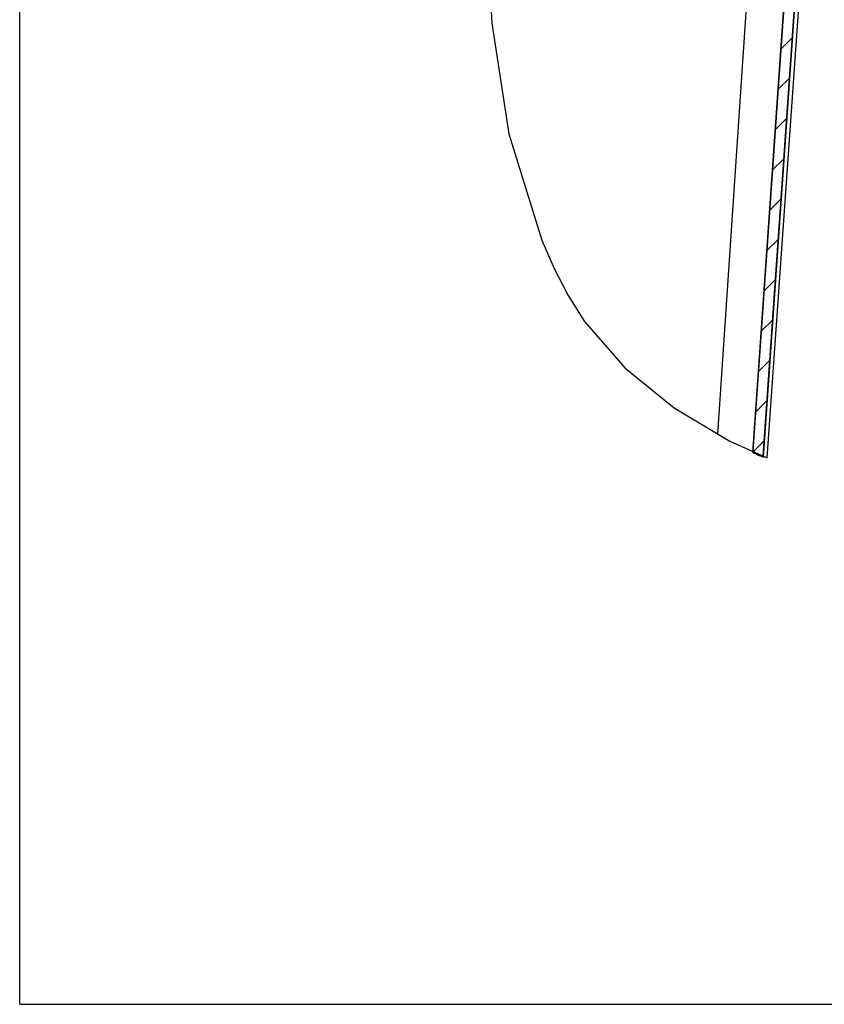
# Model space of a CAD drawing. Units: millimetres. Extents: x 0 to 1050, y 0 to 1485.
# Drawn here: x 0 to 303, y 0 to 371 of the extents above; entities that cross this region are included whole.
import ezdxf

# ---------------------------------------------------------------- set-up
doc = ezdxf.new("R2010")
doc.units = ezdxf.units.MM
doc.header["$LTSCALE"] = 96.8
doc.layers.get('0').update_dxf_attribs({"linetype": 'CONTINUOUS'})
doc.layers.add('ALL_DETAIL_ITEM', color=7, linetype='CONTINUOUS')

# ---------------------------------------------------------------- blocks, each defined once
blk = doc.blocks.new('U_LUNO_B2B_BL1', base_point=(341.3, 464.13))
at = {"layer": 'ALL_DETAIL_ITEM', "color": 2, "linetype": 'CONTINUOUS'}
for p, q in [((276.51, 208.07), (292.66, 439.03)), ((296.65, 438.75), (280.4, 206.3)), ((175.96, 412.19), (178.04, 369.88)), ((178.04, 369.88), (184.53, 328.25)), ((287.15, 360.23), (291.46, 364.55)), ((286.09, 345.03), (290.4, 349.34)), ((285.03, 329.82), (289.34, 334.13)), ((184.53, 328.25), (196.91, 288.12)), ((283.96, 314.62), (288.27, 318.93)), ((282.9, 299.41), (287.21, 303.72)), ((196.91, 288.12), (201.56, 277.48)), ((281.84, 284.21), (286.15, 288.52)), ((201.56, 277.48), (206.89, 267.21)), ((280.77, 269), (285.08, 273.31)), ((206.89, 267.21), (213.02, 257.51)), ((213.02, 257.51), (228.35, 239.82)), ((279.71, 253.8), (284.02, 258.11)), ((278.65, 238.59), (282.96, 242.9)), ((228.35, 239.82), (246.85, 224.92)), ((277.58, 223.38), (281.89, 227.7)), ((246.85, 224.92), (267.81, 212.39)), ((267.81, 212.39), (281.95, 206.1)), ((276.52, 208.18), (280.83, 212.49))]:
    blk.add_line(p, q, dxfattribs=at)
at = {"layer": 'ALL_DETAIL_ITEM', "color": 7, "linetype": 'CONTINUOUS'}
for p, q in [((292.66, 439.03), (276.54, 208.5)), ((280.43, 206.77), (296.65, 438.75)), ((281.95, 206.1), (298.22, 438.75))]:
    blk.add_line(p, q, dxfattribs=at)
at = {"layer": 'ALL_DETAIL_ITEM', "color": 9, "linetype": 'CONTINUOUS'}
blk.add_line((263.35, 215.06), (278.28, 436.93), dxfattribs=at)
at = {"layer": 'ALL_DETAIL_ITEM', "color": 2, "linetype": 'CONTINUOUS'}
blk.add_arc((368.83, 405.29), 217.75, 244.9141, 246.038, dxfattribs=at)

msp = doc.modelspace()

# ---------------------------------------------------------------- linework, layer by layer
at = {"color": 7, "linetype": 'CONTINUOUS'}
for q in [(0, 1485), (1050, 0)]:
    msp.add_line((0, 0), q, dxfattribs=at)

# ---------------------------------------------------------------- block references
at = {"layer": 'ALL_DETAIL_ITEM', "color": 2, "linetype": 'CONTINUOUS'}
msp.add_blockref('U_LUNO_B2B_BL1', (341.2997, 464.1336), dxfattribs=at)

doc.saveas('drawing.dxf')
